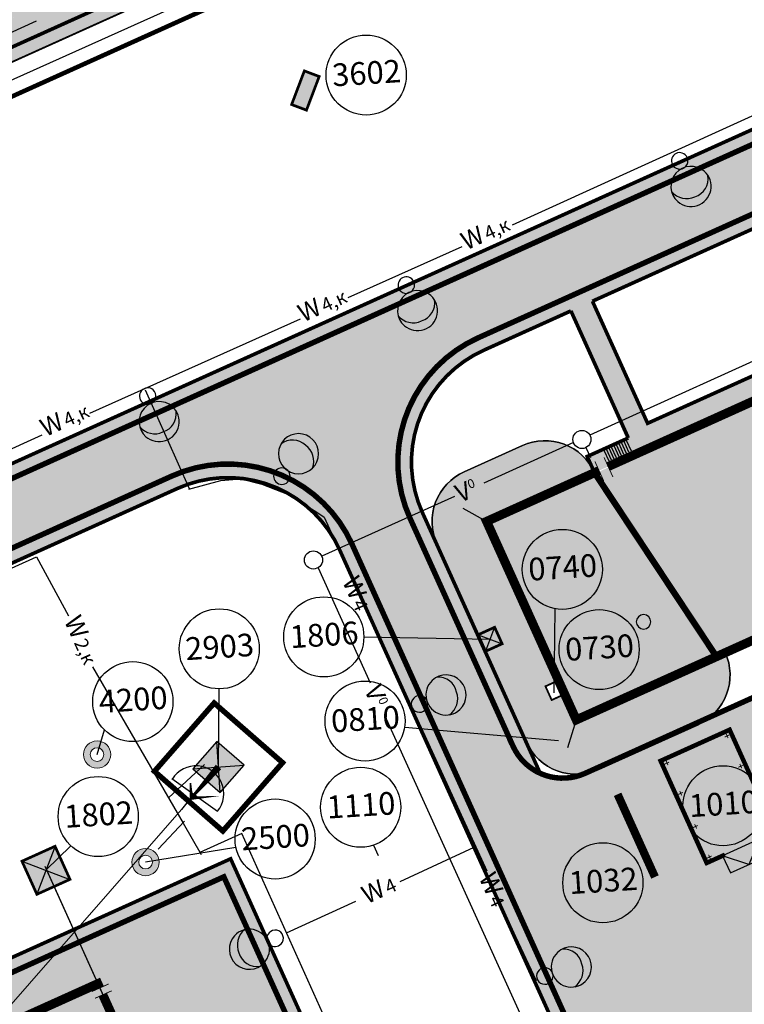
# Model space of a CAD drawing. Units: metres. Extents: x -514 to 604789, y 78 to 9753014.
# Drawn here: x 568238 to 568318, y 9747055 to 9747164 of the extents above; entities that cross this region are included whole.
import ezdxf

# ---------------------------------------------------------------- set-up
doc = ezdxf.new("R2010")
doc.units = ezdxf.units.M
doc.header["$MEASUREMENT"] = 0
for name, pattern in [('ACAD_ISO04W100_1', [30.0001, 20, -5, 0.0001, -5]), ('DASHDOT', [1.0001, 0.5, -0.25, 0.0001, -0.25]), ('DASHED', [0.75, 0.5, -0.25]), ('DGN Style 3', [31.753091, 22.680779, -9.072312])]:
    doc.linetypes.add(name, pattern=pattern)
doc.layers.get('0').update_dxf_attribs({"color": 8})
for name, color, linetype in [('_патрульная дорога', 7, 'Continuous'), ('_проезд', 250, 'Continuous'), ('_сооруж', 250, 'Continuous'), ('_сооруж_штрих', 252, 'Continuous'), ('_тротуар_штрих', 9, 'Continuous'), ('Cerca de arame farpado (Слой2_proezd) LC', 5, 'Continuous'), ('NUMEROS DE PREDIOS PORTUGUES LC', 7, 'Continuous'), ('NUMEROS DE PRÉDIOS PORTUGUES TC', 7, 'Continuous'), ('Rede de Agua e esgoto', 7, 'Continuous'), ('Rede de cabos de comunicação (сс) LC', 210, 'Continuous'), ('Redes eletricas (Сети электро) LC', 1, 'Continuous'), ('STLB_BFN', 7, 'Continuous'), ('дороги', 254, 'Continuous'), ('Помещения_Г', 20, 'Continuous'), ('проезд', 7, 'Continuous')]:
    doc.layers.add(name, color=color, linetype=linetype)
doc.layers.add('размеры', color=7, linetype='Continuous', lineweight=9)
doc.styles.get("Standard").update_dxf_attribs({"font": 'ARIAL.TTF'})
doc.styles.add('Style-CHAR_FAST_FONT_6', font='CHAR_FAST_FONT.shx')
doc.styles.add('Style-spec_3', font='spec.shx')
doc.styles.add('TXT', font='ARIAL.TTF', dxfattribs={"height": 0.2})
doc.linetypes.add('4751a', pattern='A,2.5,["=",Style-spec_3,S=0.8,R=0,X=0,Y=0],2.5', length=5)
doc.linetypes.add('OTKOS', pattern='A,0.25,["=",Style-CHAR_FAST_FONT_6,S=0.5,R=180,X=0,Y=0],0.5,["=",Style-CHAR_FAST_FONT_6,S=1,R=180,X=0,Y=0],0.25', length=1)

# ---------------------------------------------------------------- blocks, each defined once
blk = doc.blocks.new('блок_ГП_1_СК')
at = {"layer": '_сооруж', "color": 250, "linetype": 'DASHED', "ltscale": 5, "true_color": 0x171612, "const_width": 1000}
for points in [[(3932, 23225), (4500, 23225), (4500, 2747), (-2480, 2747), (-2480, -2689), (4500, -2689), (4500, -23525), (3982, -23525)], [(3157, -23525), (-5043, -23525)]]:
    blk.add_lwpolyline(points, dxfattribs=at)
at = {"layer": '_сооруж', "color": 250, "ltscale": 5, "true_color": 0x171612, "const_width": 100, "flags": 128}
for points in [[(3157, -22587), (3157, -24611)], [(3982, -22587), (3982, -24611)]]:
    blk.add_lwpolyline(points, dxfattribs=at)
blk = doc.blocks.new('COLUMN_230', base_point=(84602, 46614))
at = {"layer": '_сооруж', "linetype": 'Continuous'}
blk.add_hatch(color=256, dxfattribs=at).paths.add_polyline_path([(84602, 46714, 0.414214), (84502, 46614, 0.414214), (84602, 46514, 0.414214), (84702, 46614, 0.414214)], flags=0)
blk.add_circle((84602, 46614), 100, dxfattribs=at)
blk = doc.blocks.new('block_ГП_7_СК')
at = {"ltscale": 5, "true_color": 0xa7ce7e}
blk.add_hatch(color=63, dxfattribs=at).paths.add_polyline_path([(566586.02, 9751977.6, 0.414214), (566592.02, 9751971.6), (566604.02, 9751971.6, 0.414214), (566610.02, 9751977.6), (566592.02, 9751977.6), (566592.02, 9751980.71), (566590.45, 9751980.71), (566590.45, 9751982.37), (566592.02, 9751982.37), (566592.02, 9752001.6), (566605.06, 9752001.6, 0.414214), (566599.06, 9752007.6), (566592.02, 9752007.6, 0.414214), (566586.02, 9752001.6)])
at = {"color": 7}
blk.add_lwpolyline([(566592.02, 9752001.6), (566605.06, 9752001.6, 0.414214), (566599.06, 9752007.6), (566592.02, 9752007.6, 0.414214), (566586.02, 9752001.6), (566586.02, 9751977.6, 0.414214), (566592.02, 9751971.6), (566604.02, 9751971.6, 0.414214), (566610.02, 9751977.6), (566592.02, 9751977.6), (566592.02, 9751980.71), (566590.45, 9751980.71), (566590.45, 9751982.37), (566592.02, 9751982.37), (566592.02, 9752001.6)], format="xyb", close=True, dxfattribs=at)
at = {"color": 250, "linetype": 'OTKOS', "ltscale": 3, "true_color": 0x171612}
blk.add_lwpolyline([(566605.34, 9752001.6), (566592.02, 9752001.6), (566592.02, 9751977.6), (566608.61, 9751977.6)], dxfattribs=at)
at = {"layer": '_сооруж', "color": 250, "linetype": 'Continuous', "true_color": 0x171612}
for p, q in [((566607.04, 9752002.09), (566607.04, 9752003.4)), ((566607.34, 9752002.09), (566607.34, 9752003.4)), ((566607.64, 9752002.09), (566607.64, 9752003.4)), ((566607.94, 9752002.09), (566607.94, 9752003.4)), ((566608.24, 9752002.09), (566608.24, 9752003.4)), ((566608.54, 9752002.09), (566608.54, 9752003.4)), ((566608.84, 9752002.09), (566608.84, 9752003.4)), ((566609.14, 9752002.09), (566609.14, 9752003.4)), ((566609.44, 9752002.09), (566609.44, 9752003.4)), ((566609.74, 9752002.09), (566609.74, 9752003.4)), ((566652.52, 9751998.13), (566653.81, 9751998.13)), ((566652.52, 9751997.83), (566653.81, 9751997.83)), ((566652.52, 9751997.53), (566653.81, 9751997.53)), ((566652.52, 9751997.23), (566653.81, 9751997.23)), ((566652.52, 9751996.93), (566653.81, 9751996.93)), ((566652.52, 9751996.63), (566653.81, 9751996.63)), ((566652.52, 9751996.33), (566653.81, 9751996.33)), ((566652.52, 9751996.03), (566653.81, 9751996.03)), ((566652.52, 9751995.73), (566653.81, 9751995.73)), ((566652.52, 9751995.43), (566653.81, 9751995.43)), ((566652.52, 9751995.13), (566653.81, 9751995.13)), ((566652.52, 9751994.83), (566653.81, 9751994.83)), ((566652.52, 9751994.53), (566653.81, 9751994.53)), ((566648.42, 9751977.1), (566648.42, 9751975.9)), ((566648.72, 9751977.1), (566648.72, 9751975.9)), ((566649.02, 9751977.1), (566649.02, 9751975.9)), ((566649.32, 9751977.1), (566649.32, 9751975.9)), ((566649.62, 9751977.1), (566649.62, 9751975.9)), ((566649.92, 9751977.1), (566649.92, 9751975.9)), ((566650.22, 9751977.1), (566650.22, 9751975.9)), ((566650.52, 9751977.1), (566650.52, 9751975.9)), ((566650.82, 9751977.1), (566650.82, 9751975.9)), ((566651.12, 9751977.1), (566651.12, 9751975.9)), ((566651.42, 9751977.1), (566651.42, 9751975.9)), ((566651.72, 9751977.1), (566651.72, 9751975.9)), ((566652.02, 9751977.1), (566652.02, 9751975.9))]:
    blk.add_line(p, q, dxfattribs=at)
at = {"layer": '_сооруж', "ltscale": 5}
blk.add_lwpolyline([(566610.02, 9751977.6), (566610.02, 9751977.6, -0.414214), (566604.02, 9751971.6), (566592.02, 9751971.6, -0.414214), (566586.02, 9751977.6), (566586.02, 9752001.6, -0.414214), (566592.02, 9752007.6), (566599.06, 9752007.6, -0.414214), (566605.06, 9752001.6), (566605.06, 9752003.56)], format="xyb", dxfattribs=at)
at = {"layer": '_сооруж', "color": 250, "ltscale": 5, "true_color": 0x171612}
for points in [[(566592.02, 9752001.6), (566590.27, 9752003.96)], [(566606.71, 9752001.6), (566606.71, 9752001.7)], [(566592.02, 9751977.6), (566589.86, 9751975.2)]]:
    blk.add_lwpolyline(points, dxfattribs=at)
at = {"layer": '_сооруж', "color": 250, "true_color": 0x171612}
for points, const_width in [([(566610.02, 9752003.56), (566605.06, 9752003.56), (566605.06, 9752001.8)], 0.4), ([(566605.06, 9752001.6), (566608.96, 9751977.6)], 0.7), ([(566652.02, 9751993.73), (566652.02, 9752001.6), (566606.71, 9752001.6)], 1), ([(566653.96, 9751998.25), (566653.96, 9751992.11), (566652.02, 9751992.11)], 0.4), ([(566647.36, 9751977.6), (566652.02, 9751977.6), (566652.02, 9751992.47)], 1), ([(566592.02, 9751980.71), (566590.45, 9751980.71), (566590.45, 9751982.37), (566592.02, 9751982.37)], 0.2), ([(566610.02, 9751977.6), (566646.42, 9751977.6)], 1), ([(566652.02, 9751975.74), (566646.07, 9751975.74), (566646.07, 9751977.6)], 0.4)]:
    blk.add_lwpolyline(points, dxfattribs=dict(at, const_width=const_width))
at = {"layer": '_сооруж', "color": 250, "linetype": 'DASHED', "ltscale": 5, "true_color": 0x171612, "const_width": 1}
blk.add_lwpolyline([(566605.61, 9752001.6), (566592.02, 9752001.6), (566592.02, 9751977.6), (566610.02, 9751977.6)], dxfattribs=at)
at = {"layer": '_сооруж', "color": 250, "ltscale": 5, "true_color": 0x171612, "const_width": 0.1}
for points in [[(566605.61, 9752000.34), (566605.61, 9752002.72)], [(566606.71, 9752000.34), (566606.71, 9752002.72)], [(566650.76, 9751993.73), (566653.14, 9751993.73)], [(566650.76, 9751992.47), (566653.14, 9751992.47)], [(566646.42, 9751976.34), (566646.42, 9751978.72)], [(566647.36, 9751976.34), (566647.36, 9751978.72)]]:
    blk.add_lwpolyline(points, dxfattribs=at)
at = {"layer": '_сооруж', "color": 250, "true_color": 0x171612, "extrusion": (0, 0, -1), "xscale": 0.007999999448657036, "yscale": 0.008000001311302185, "zscale": -0.008}
blk.add_blockref('COLUMN_230', (-566603.22, 9751984.4), dxfattribs=at)
blk = doc.blocks.new('955D')
blk.add_lwpolyline([(-0.25, 0, 0.3, 0.1, 0), (-2, 0, 0.02, 0.07, 0), (-1.545, 0.45, 0.07, 0.15, 0), (-2, 0, 0.15, 0.07, 0), (-1.545, -0.45, 0.07, 0.15, 0), (-2, 0, 0.02, 0.07, 0), (-2, 0, 0.15, 0.15, 0), (-2, 0, 0.15, 0.15, 0), (-2, 0, 0.15, 0.15, 0), (-2, 0, 0.15, 0.15, 0)], format="xyseb")
blk = doc.blocks.new('блок_ГП_10_СК')
at = {"layer": '_сооруж', "color": 250, "linetype": 'Continuous', "true_color": 0x171612}
for p, q in [((-170, 6250), (-2250, 6250)), ((-2250, 1750), (-2250, 6250)), ((-170, 1750), (-2250, 1750))]:
    blk.add_line(p, q, dxfattribs=at)
at = {"layer": '_сооруж', "color": 250, "true_color": 0x171612}
for points, const_width in [([(-170, 5984), (-170, 8170), (12170, 8170), (12170, -170), (-170, -170), (-170, 2032)], 500), ([(47, 7644), (572, 7644)], 100), ([(303, 7342), (303, 7894)], 100), ([(3744, 7640), (4269, 7640)], 100), ([(4000, 7338), (4000, 7890)], 100), ([(7744, 7640), (8269, 7640)], 100), ([(8000, 7338), (8000, 7890)], 100), ([(11404, 7640), (11929, 7640)], 100), ([(11660, 7338), (11660, 7890)], 100), ([(47, 385), (572, 385)], 100), ([(303, 83), (303, 635)], 100), ([(3744, 380), (4269, 380)], 100), ([(4000, 79), (4000, 630)], 100), ([(7744, 380), (8269, 380)], 100), ([(8000, 79), (8000, 630)], 100), ([(11404, 380), (11929, 380)], 100), ([(11660, 79), (11660, 630)], 100)]:
    blk.add_lwpolyline(points, dxfattribs=dict(at, const_width=const_width))
at = {"layer": '_сооруж', "color": 250, "ltscale": 5, "true_color": 0x171612, "flags": 128}
for points in [[(-170, 6250), (-2250, 4000), (-170, 1750)], [(-170, 6250), (-170, 1750)]]:
    blk.add_lwpolyline(points, dxfattribs=at)
blk = doc.blocks.new('block_канал')
at = {"layer": '_сооруж', "ltscale": 50}
blk.add_lwpolyline([(0, -8500), (0, 68971)], dxfattribs=at)
blk = doc.blocks.new('Cerca de arame farpado n.(Слой2_proezd) LC')
at = {"layer": 'Cerca de arame farpado (Слой2_proezd) LC', "color": 5, "linetype": '4751a', "lineweight": 30, "ltscale": 3}
blk.add_line((170.83, 483.42), (62.66, 434.62), dxfattribs=at)

msp = doc.modelspace()

# ---------------------------------------------------------------- hatches: boundary and pattern name
at = {"layer": '_патрульная дорога', "ltscale": 5}
h = msp.add_hatch(color=43, dxfattribs=at)
h.paths.add_polyline_path([(568009.65, 9747048.481, -0.4142742), (568015.657, 9747064.355), (568180.535, 9747138.686), (568179.918, 9747140.054), (568015.04, 9747065.722, 0.4142775), (568008.283, 9747047.864), (568138.841, 9746758.435, 0.4138569), (568156.683, 9746751.674), (568315.594, 9746823.122), (568314.979, 9746824.49), (568156.068, 9746753.042, -0.4138535), (568140.208, 9746759.052)])
h.paths.add_polyline_path([(568182.384, 9747134.584), (568181.768, 9747135.951), (568016.89, 9747061.62, 0.4142775), (568012.385, 9747049.715), (568142.943, 9746760.286, 0.4138569), (568154.837, 9746755.778), (568313.749, 9746827.226), (568313.134, 9746828.594), (568154.222, 9746757.146, -0.4138535), (568144.31, 9746760.902), (568013.752, 9747050.331, -0.4142742), (568017.506, 9747060.253)], flags=17)
h.paths.add_polyline_path([(568295.995, 9747185.836), (568356.768, 9747213.324, -0.4146037), (568366.697, 9747209.572), (568415.399, 9747101.51, -0.1680528), (568416.196, 9747092.721), (568364.55, 9746858.244, -0.229836), (568356.169, 9746848.179), (568331.313, 9746836.942), (568331.931, 9746835.575), (568356.787, 9746846.812, 0.229836), (568366.007, 9746857.884), (568417.653, 9747092.361, 0.1680528), (568416.767, 9747102.127), (568368.064, 9747210.188, 0.4146037), (568356.15, 9747214.691), (568295.377, 9747187.203), (568188.099, 9747138.807), (568188.715, 9747137.44)], flags=17)
h.paths.add_polyline_path([(568186.248, 9747142.909), (568186.865, 9747141.542), (568294.141, 9747189.937), (568354.914, 9747217.424, -0.4146037), (568370.799, 9747211.421), (568419.289, 9747103.832, -0.1680528), (568420.44, 9747091.136), (568368.919, 9746857.164, -0.229836), (568358.023, 9746844.079), (568335.213, 9746833.685), (568335.81, 9746832.391), (568358.64, 9746842.712, 0.229836), (568370.375, 9746856.803), (568421.896, 9747090.776, 0.1680528), (568420.656, 9747104.449), (568372.167, 9747212.038, 0.4146037), (568354.296, 9747218.791), (568293.522, 9747191.303)])
msp.add_hatch(color=41, dxfattribs=at).paths.add_polyline_path([(568295.168, 9747187.109), (568355.941, 9747214.596, -0.4146037), (568367.855, 9747210.094), (568416.558, 9747102.032, -0.1680528), (568417.443, 9747092.266), (568365.797, 9746857.79, -0.229836), (568356.577, 9746846.718), (568331.721, 9746835.481), (568332.957, 9746832.747), (568357.813, 9746843.984, 0.229836), (568368.71, 9746857.069), (568420.231, 9747091.042, 0.1680528), (568419.08, 9747103.738), (568370.59, 9747211.327, 0.4146037), (568354.705, 9747217.33), (568293.931, 9747189.842), (568186.656, 9747141.447), (568187.889, 9747138.713)])
at = {"layer": '_сооруж', "ltscale": 5, "true_color": 0xa7ce7e}
h = msp.add_hatch(color=63, dxfattribs=at)
h.paths.add_polyline_path([(568244.872, 9747082.297, 1), (568247.606, 9747083.531, 1)])
h.paths.add_polyline_path([(568246.923, 9747083.223, -1), (568245.556, 9747082.605, -1)], flags=16)
h = msp.add_hatch(color=63, dxfattribs=at)
h.paths.add_polyline_path([(568250.218, 9747070.447, 1), (568252.952, 9747071.681, 1)])
h.paths.add_polyline_path([(568252.268, 9747071.373, -1), (568250.901, 9747070.755, -1)], flags=16)
at = {"layer": '_сооруж_штрих', "ltscale": 5}
for points in [[(568267.667, 9747154.546), (568269.069, 9747158.254), (568270.702, 9747157.637), (568269.3, 9747153.928)], [(568300.229, 9747115.759), (568304.762, 9747117.806), (568305.566, 9747116.025), (568301.033, 9747113.979)]]:
    msp.add_hatch(color=256, dxfattribs=at).paths.add_polyline_path(points)
at = {"layer": '_сооруж_штрих', "linetype": 'Continuous', "ltscale": 2, "true_color": 0x948c73}
msp.add_hatch(color=252, dxfattribs=at).paths.add_polyline_path([(568353.764, 9747111.526), (568343.956, 9747133.249), (568289.209, 9747108.53), (568299.017, 9747086.807)])
at = {"layer": '_сооруж_штрих', "linetype": 'Continuous', "true_color": 0x948c73}
for points in [[(568290.849, 9747095.117), (568290.026, 9747096.94), (568288.203, 9747096.117), (568289.026, 9747094.294)], [(568243.258, 9747069.159), (568241.612, 9747072.805), (568237.967, 9747071.159), (568239.613, 9747067.513)]]:
    msp.add_hatch(color=252, dxfattribs=at).paths.add_polyline_path(points)
at = {"layer": '_сооруж_штрих', "ltscale": 5, "true_color": 0x948c73}
for points in [[(568320.978, 9747074.4), (568315.9, 9747085.647), (568308.299, 9747082.215), (568313.377, 9747070.968)], [(568259.805, 9747078.719), (568262.436, 9747081.732), (568259.423, 9747084.363), (568256.792, 9747081.35)], [(568220.087, 9746998.018), (568208.645, 9747023.36), (568207.244, 9747022.793), (568202.975, 9747032.249), (568205.9, 9747033.57), (568203.71, 9747038.422), (568218.197, 9747045.049), (568216.291, 9747062.865), (568219.389, 9747064.264), (568231.393, 9747050.921), (568246.247, 9747057.817), (568249.954, 9747049.606), (568255.824, 9747052.256), (568257.637, 9747048.239), (568251.768, 9747045.589), (568261.863, 9747023.23), (568268.038, 9747026.018), (568268.783, 9747024.369), (568262.608, 9747021.581), (568268.93, 9747007.579), (568226.322, 9746988.34), (568221.636, 9746998.718)]]:
    msp.add_hatch(color=252, dxfattribs=at).paths.add_polyline_path(points)
at = {"layer": '_тротуар_штрих', "ltscale": 5, "true_color": 0xa8beac}
for points in [[(568328.219, 9747040.177), (568371.714, 9747059.815, 0.4142136), (568382.212, 9747087.597), (568356.999, 9747143.439, 0.4142136), (568325.91, 9747155.186), (568274.267, 9747131.869), (568218.639, 9747106.752, -0.4142136), (568200.779, 9747113.5), (568191.173, 9747134.777), (568189.806, 9747134.16), (568199.412, 9747112.883, 0.4142136), (568219.256, 9747105.385), (568274.884, 9747130.501), (568326.527, 9747153.819, -0.4142136), (568355.632, 9747142.822), (568368.78, 9747113.701), (568380.845, 9747086.979, -0.4142136), (568371.097, 9747061.183), (568337.148, 9747045.854), (568327.601, 9747041.544, 0.4142136), (568320.103, 9747021.7), (568344.856, 9746967.069), (568346.151, 9746967.654), (568321.47, 9747022.317, -0.4142136)], [(568300.176, 9747134.241), (568329.408, 9747147.439), (568331.98, 9747148.33), (568334.875, 9747148.752), (568338.092, 9747148.557), (568339.875, 9747148.14), (568341.187, 9747147.681), (568345.975, 9747137.075), (568343.605, 9747136.005), (568338.682, 9747146.907), (568336.52, 9747147.236), (568334.317, 9747147.209), (568332.157, 9747146.827), (568330.025, 9747146.072), (568300.794, 9747132.874)], [(568297.806, 9747133.171), (568300.176, 9747134.241), (568306.869, 9747119.418), (568345.975, 9747137.075), (568358.504, 9747109.328), (568357.587, 9747108), (568356.238, 9747106.639), (568354.478, 9747105.467), (568350.652, 9747103.721), (568349.045, 9747107.279), (568354.199, 9747109.606), (568353.432, 9747111.305), (568343.829, 9747133.302), (568305.292, 9747115.902)], [(568297.806, 9747133.171), (568288.191, 9747128.829, 0.4142136), (568280.692, 9747108.985), (568292.045, 9747083.842, 0.1826758), (568295.045, 9747080.843), (568282.059, 9747109.603, -0.4142136), (568288.808, 9747127.462), (568298.423, 9747131.804)]]:
    msp.add_hatch(color=253, dxfattribs=at).paths.add_polyline_path(points)
h = msp.add_hatch(color=253, dxfattribs=at)
edge = h.paths.add_edge_path()
edge.add_arc((568289.273, 9746966.109), 15, 204.29984, 237.03538)
edge.add_arc((568290.635, 9746963.092), 13.5, 204.29984, 225.12986, ccw=False)
edge.add_line((568278.331, 9746957.536), (568274.867, 9746965.209))
edge.add_arc((568287.171, 9746970.764), 13.5, 114.29984, 204.29984, ccw=False)
edge.add_line((568281.615, 9746983.068), (568287.107, 9746985.548))
edge.add_arc((568282.375, 9746996.029), 11.5, 294.29984, 384.29984)
edge.add_line((568292.856, 9747000.762), (568260.951, 9747071.424))
edge.add_line((568260.951, 9747071.424), (568226.583, 9747055.906))
edge.add_line((568226.583, 9747055.906), (568227.887, 9747054.849))
edge.add_line((568227.887, 9747054.849), (568260.201, 9747069.439))
edge.add_line((568260.201, 9747069.439), (568291.489, 9747000.144))
edge.add_arc((568282.375, 9746996.029), 10, -65.70016, 24.29984, ccw=False)
edge.add_line((568286.49, 9746986.915), (568280.998, 9746984.436))
edge.add_arc((568287.171, 9746970.764), 15, 114.29984, 204.29984)
edge.add_line((568273.5, 9746964.592), (568275.601, 9746959.937))
edge = h.paths.add_edge_path()
edge.add_arc((568315.681, 9746978.033), 15, 351.5643, 384.29984)
edge.add_line((568329.352, 9746984.206), (568274.312, 9747106.105))
edge.add_arc((568260.641, 9747099.932), 15, 24.29984, 114.29984)
edge.add_line((568254.469, 9747113.603), (568185.07, 9747082.269))
edge.add_arc((568188.774, 9747074.066), 9, 114.29984, 204.29984)
edge.add_line((568180.571, 9747070.363), (568189.464, 9747050.667))
edge.add_arc((568200.401, 9747055.605), 12, 204.29984, 294.29984)
edge.add_line((568205.339, 9747044.668), (568217.733, 9747050.264))
edge.add_line((568217.733, 9747050.264), (568217.554, 9747051.829))
edge.add_line((568217.554, 9747051.829), (568204.722, 9747046.035))
edge.add_arc((568200.401, 9747055.605), 10.5, 204.29984, 294.29984, ccw=False)
edge.add_line((568190.831, 9747051.284), (568181.938, 9747070.98))
edge.add_arc((568188.774, 9747074.066), 7.5, 114.29984, 204.29984, ccw=False)
edge.add_line((568185.687, 9747080.902), (568255.086, 9747112.236))
edge.add_arc((568260.641, 9747099.932), 13.5, 24.29984, 114.29984, ccw=False)
edge.add_line((568272.945, 9747105.488), (568329.347, 9746980.571))
edge.add_arc((568317.043, 9746975.015), 13.5, 3.46982, 24.29984, ccw=False)
at = {"layer": 'NUMEROS DE PRÉDIOS PORTUGUES TC', "lineweight": -3, "true_color": 0xe9eae8}
h = msp.add_hatch(color=254, dxfattribs=at)
edge = h.paths.add_edge_path()
edge.add_arc((568297.475, 9747103.321), 4.412, 0, 360)
h = msp.add_hatch(color=254, dxfattribs=at)
edge = h.paths.add_edge_path()
edge.add_arc((568301.532, 9747094.483), 4.412, 0, 360)
h = msp.add_hatch(color=254, dxfattribs=at)
edge = h.paths.add_edge_path()
edge.add_arc((568315.173, 9747077.269), 4.412, 0, 360)
h = msp.add_hatch(color=254, dxfattribs=at)
edge = h.paths.add_edge_path()
edge.add_arc((568301.947, 9747068.784), 4.412, 0, 360)
at = {"layer": 'дороги', "ltscale": 5}
h = msp.add_hatch(color=256, dxfattribs=at)
edge = h.paths.add_edge_path()
edge.add_line((568185.07, 9747082.269), (568182.179, 9747088.671))
edge.add_line((568182.179, 9747088.671), (568185.524, 9747090.181))
edge.add_arc((568179.351, 9747103.852), 15, 294.29984, 384.29984)
edge.add_line((568193.022, 9747110.025), (568199.412, 9747112.883))
edge.add_arc((568213.083, 9747119.056), 15, 204.29984, 294.29984)
edge.add_line((568219.256, 9747105.385), (568326.527, 9747153.819))
edge.add_arc((568335.581, 9747133.768), 22, 24.29984, 114.29984, ccw=False)
edge.add_line((568355.632, 9747142.822), (568349.252, 9747139.941))
edge.add_arc((568335.581, 9747133.768), 15, 24.29984, 114.29984)
edge.add_line((568329.408, 9747147.439), (568288.191, 9747128.829))
edge.add_arc((568294.363, 9747115.158), 15, 114.29984, 204.29984)
edge.add_line((568280.692, 9747108.985), (568274.312, 9747106.105))
edge.add_arc((568260.641, 9747099.932), 15, 384.29984, 474.29984)
edge.add_line((568254.469, 9747113.603), (568185.07, 9747082.269))
h = msp.add_hatch(color=256, dxfattribs=at)
edge = h.paths.add_edge_path()
edge.add_line((568329.365, 9746984.177), (568335.744, 9746987.058))
edge.add_line((568335.744, 9746987.058), (568320.103, 9747021.7))
edge.add_arc((568333.774, 9747027.873), 15, 114.29984, 204.29984, ccw=False)
edge.add_line((568327.601, 9747041.544), (568341.284, 9747047.722))
edge.add_line((568341.284, 9747047.722), (568333.496, 9747064.971))
edge.add_arc((568344.433, 9747069.909), 12, 114.29984, 204.29984, ccw=False)
edge.add_line((568339.495, 9747080.846), (568359.738, 9747089.986))
edge.add_arc((568352.33, 9747106.392), 18, 294.29984, 384.29984)
edge.add_line((568368.736, 9747113.799), (568355.587, 9747142.919))
edge.add_line((568355.587, 9747142.919), (568349.208, 9747140.039))
edge.add_line((568349.208, 9747140.039), (568358.914, 9747118.541))
edge.add_arc((568350.461, 9747114.195), 9.505, -65.68769, 27.20893, ccw=False)
edge.add_line((568354.374, 9747105.534), (568299.938, 9747080.941))
edge.add_arc((568297.508, 9747086.936), 6.47, 189.41132, 292.06397, ccw=False)
edge.add_line((568291.125, 9747085.878), (568280.648, 9747109.083))
edge.add_line((568280.648, 9747109.083), (568274.268, 9747106.203))
edge.add_line((568274.268, 9747106.203), (568329.365, 9746984.177))
h = msp.add_hatch(color=256, dxfattribs=at)
edge = h.paths.add_edge_path()
edge.add_line((568127.51, 9746982.9), (568086.66, 9746964.455))
edge.add_line((568086.66, 9746964.455), (568065.341, 9747011.67))
edge.add_arc((568085.483, 9747020.764), 22.099, 114.557, 204.29984, ccw=False)
edge.add_line((568076.298, 9747040.864), (568182.179, 9747088.671))
edge.add_line((568182.179, 9747088.671), (568185.07, 9747082.269))
edge.add_arc((568188.774, 9747074.066), 9, 114.29984, 204.29984)
edge.add_line((568180.571, 9747070.363), (568189.464, 9747050.667))
edge.add_arc((568200.401, 9747055.605), 12, 204.29984, 294.29984)
edge.add_line((568205.339, 9747044.668), (568217.733, 9747050.264))
edge.add_line((568217.733, 9747050.264), (568218.243, 9747044.984))
edge.add_line((568218.243, 9747044.984), (568203.71, 9747038.422))
edge.add_line((568203.71, 9747038.422), (568205.9, 9747033.57))
edge.add_line((568205.9, 9747033.57), (568202.975, 9747032.249))
edge.add_line((568202.975, 9747032.249), (568207.244, 9747022.793))
edge.add_line((568207.244, 9747022.793), (568208.62, 9747023.415))
edge.add_line((568208.62, 9747023.415), (568220.087, 9746998.018))
edge.add_line((568220.087, 9746998.018), (568221.597, 9746998.751))
edge.add_line((568221.597, 9746998.751), (568226.322, 9746988.34))
edge.add_line((568226.322, 9746988.34), (568215.59, 9746983.495))
edge.add_line((568215.59, 9746983.495), (568204.126, 9747008.886))
edge.add_arc((568196.92, 9747005.632), 7.906, 24.29984, 121.70348)
edge.add_arc((441712.906, 10027092.786), 307314.498, 294.28982866, 294.30317713, ccw=False)
edge = h.paths.add_edge_path(flags=16)
edge.add_line((568098.601, 9746989.936), (568094.628, 9746988.142))
edge.add_arc((568090.513, 9746997.256), 10, 204.29984, 294.29984, ccw=False)
edge.add_line((568081.399, 9746993.141), (568071.69, 9747014.645))
edge.add_arc((568085.361, 9747020.818), 15, 114.29984, 204.29984, ccw=False)
edge.add_line((568079.188, 9747034.489), (568120.988, 9747053.362))
edge.add_arc((568127.161, 9747039.691), 15, 24.29984, 114.29984, ccw=False)
edge.add_line((568140.832, 9747045.864), (568151.304, 9747022.67))
edge.add_arc((568142.19, 9747018.555), 10, -65.70016, 24.29984, ccw=False)
edge.add_line((568146.305, 9747009.441), (568125.633, 9747000.107))
edge.add_line((568125.633, 9747000.107), (568122.504, 9747007.037))
edge.add_line((568122.504, 9747007.037), (568096.238, 9746995.178))
edge.add_line((568096.238, 9746995.178), (568098.601, 9746989.936))
h = msp.add_hatch(color=256, dxfattribs=at)
edge = h.paths.add_edge_path()
edge.add_line((568231.269, 9747050.865), (568227.887, 9747054.849))
edge.add_line((568227.887, 9747054.849), (568260.201, 9747069.439))
edge.add_line((568260.201, 9747069.439), (568291.489, 9747000.144))
edge.add_arc((568282.375, 9746996.029), 10, -65.70016, 24.29984, ccw=False)
edge.add_line((568286.49, 9746986.915), (568280.998, 9746984.436))
edge.add_arc((568287.171, 9746970.764), 15, 114.29984, 204.29984)
edge.add_line((568273.5, 9746964.592), (568292.19, 9746923.197))
edge.add_line((568292.19, 9746923.197), (568285.81, 9746920.317))
edge.add_line((568285.81, 9746920.317), (568250.224, 9746999.132))
edge.add_line((568250.224, 9746999.132), (568268.93, 9747007.579))
edge.add_line((568268.93, 9747007.579), (568246.243, 9747057.825))
edge.add_line((568246.243, 9747057.825), (568231.269, 9747050.865))

# ---------------------------------------------------------------- linework, layer by layer
at = {"color": 253, "linetype": 'Continuous', "elevation": -37, "flags": 128}
msp.add_lwpolyline([(568413.455, 9747096.908, 0.5, 0.5, 0), (568361.715, 9747211.692, 0.5, 0.5, 0), (568256.167, 9747164.139, 0.5, 0.5, 0), (568148.924, 9747115.759, 0.5, 0.5, 0), (568015.122, 9747055.407, 0.5, 0.5, 0), (568149.167, 9746758.71, 0.5, 0.5, 0), (568359.756, 9746853.854, 0.5, 0.5, 0), (568359.756, 9746853.854, 0.5, 0.5, 0), (568413.455, 9747096.908, 0, 0, 0)], format="xyseb", dxfattribs=at)
at = {"layer": '_патрульная дорога', "lineweight": 9, "ltscale": 5}
for centre in [(568246.239, 9747082.914), (568251.585, 9747071.064)]:
    msp.add_circle(centre, 1.5, dxfattribs=at)
at = {"layer": '_патрульная дорога', "linetype": 'Continuous', "lineweight": 20, "ltscale": 5}
for centre in [(568246.239, 9747082.914), (568251.585, 9747071.064)]:
    msp.add_circle(centre, 0.75, dxfattribs=at)
at = {"layer": '_проезд', "ltscale": 5, "flags": 128}
msp.add_lwpolyline([(568366.873, 9747133.719, 0.6, 0.6, 0), (568360.949, 9747131.044, 0.6, 0.6, 0), (568355.632, 9747142.822, 0.6, 0.6, 0.4142136), (568326.527, 9747153.819, 0.6, 0.6, 0), (568274.884, 9747130.501, 0.6, 0.6, 0), (568219.256, 9747105.385, 0.6, 0.6, -0.4142136), (568199.412, 9747112.883, 0.6, 0.6, 0), (568151.268, 9747219.512, 0, 0, 0)], format="xyseb", dxfattribs=at)
for points, const_width in [([(568362.316, 9747131.662), (568356.999, 9747143.439, 0.4142136), (568325.91, 9747155.186), (568274.267, 9747131.869), (568218.639, 9747106.752, -0.4142136), (568200.779, 9747113.5), (568191.173, 9747134.777)], 0.4), ([(568300.794, 9747132.874), (568330.025, 9747146.072, -0.1654734), (568338.682, 9747146.907, -0.237201)], 0.4), ([(568295.045, 9747080.843), (568282.059, 9747109.603, -0.4142136), (568288.808, 9747127.462), (568298.423, 9747131.804)], 0.4), ([(568217.733, 9747050.264), (568205.339, 9747044.668, -0.4142136), (568189.464, 9747050.667), (568180.571, 9747070.363, -0.4142136), (568185.07, 9747082.269), (568254.469, 9747113.603, -0.4142136), (568274.312, 9747106.105), (568321.348, 9747001.931)], 0.6), ([(568217.554, 9747051.829), (568204.722, 9747046.035, -0.4142136), (568190.831, 9747051.284), (568181.938, 9747070.98, -0.4142136), (568185.687, 9747080.902), (568255.086, 9747112.236, -0.4142136), (568272.945, 9747105.488), (568320.089, 9747001.076)], 0.4), ([(568276.673, 9746961.208), (568274.867, 9746965.209, -0.4142136), (568281.615, 9746983.068), (568287.107, 9746985.548, 0.4142136), (568292.856, 9747000.762), (568260.951, 9747071.424), (568226.583, 9747055.906)], 0.4), ([(568275.627, 9746959.879), (568273.5, 9746964.592, -0.4142136), (568280.998, 9746984.436), (568286.49, 9746986.915, 0.4142136), (568291.489, 9747000.144), (568260.201, 9747069.439), (568227.887, 9747054.849)], 0.6)]:
    msp.add_lwpolyline(points, format="xyb", dxfattribs=dict(at, const_width=const_width))
at = {"layer": '_проезд', "elevation": -37}
for points in [[(568325.91, 9747155.186), (568218.639, 9747106.752)], [(568219.256, 9747105.385), (568326.527, 9747153.819)], [(568291.125, 9747085.878), (568280.648, 9747109.083)], [(568274.268, 9747106.203), (568329.365, 9746984.177)]]:
    msp.add_lwpolyline(points, dxfattribs=at)
at = {"layer": '_проезд', "ltscale": 5, "const_width": 0.6, "flags": 128}
msp.add_lwpolyline([(568288.191, 9747128.829), (568329.408, 9747147.439, -0.4142136), (568349.252, 9747139.941), (568358.958, 9747118.443, -0.4142136), (568353.959, 9747105.214), (568299.982, 9747080.843, -0.4142136), (568292.045, 9747083.842), (568280.692, 9747108.985, -0.4142136)], format="xyb", close=True, dxfattribs=at)
at = {"layer": '_проезд', "ltscale": 5, "const_width": 0.4, "flags": 128}
for points in [[(568300.794, 9747132.874), (568306.869, 9747119.418), (568345.975, 9747137.075), (568358.504, 9747109.328)], [(568304.746, 9747117.799), (568298.423, 9747131.804)]]:
    msp.add_lwpolyline(points, dxfattribs=at)
at = {"layer": '_проезд', "elevation": -37}
msp.add_lwpolyline([(568299.938, 9747080.941, -0.4804758), (568291.125, 9747085.878)], format="xyb", dxfattribs=at)
at = {"layer": '_сооруж', "elevation": -37}
msp.add_lwpolyline([(568295.801, 9747185.817), (568356.574, 9747213.305, -0.4146037), (568366.503, 9747209.553), (568415.206, 9747101.491, -0.1680528), (568416.003, 9747092.702), (568364.357, 9746858.225, -0.229836), (568355.975, 9746848.16), (568331.119, 9746836.923), (568331.737, 9746835.556), (568356.593, 9746846.793, 0.229836), (568365.813, 9746857.865), (568417.459, 9747092.341, 0.1680528), (568416.573, 9747102.108), (568367.87, 9747210.169, 0.4146037), (568355.956, 9747214.672), (568295.183, 9747187.184), (568187.905, 9747138.788), (568188.522, 9747137.421), (568295.801, 9747185.817)], format="xyb", close=True, dxfattribs=at)
at = {"layer": '_сооруж', "linetype": 'Continuous', "const_width": 0.3}
msp.add_lwpolyline([(568267.667, 9747154.546), (568269.069, 9747158.254), (568270.702, 9747157.637), (568269.3, 9747153.928)], close=True, dxfattribs=at)
at = {"layer": '_сооруж', "color": 250, "linetype": 'Continuous', "true_color": 0x171612, "const_width": 0.3}
for points in [[(568290.849, 9747095.117), (568290.026, 9747096.94), (568288.203, 9747096.117), (568289.026, 9747094.294)], [(568243.258, 9747069.159), (568241.612, 9747072.805), (568237.967, 9747071.159), (568239.613, 9747067.513)]]:
    msp.add_lwpolyline(points, close=True, dxfattribs=at)
at = {"layer": '_сооруж', "color": 250, "ltscale": 5, "true_color": 0x171612, "flags": 128}
for points in [[(568290.026, 9747096.94), (568289.026, 9747094.294)], [(568288.203, 9747096.117), (568290.849, 9747095.117)], [(568259.805, 9747078.719), (568259.423, 9747084.363)], [(568256.792, 9747081.35), (568262.436, 9747081.732)], [(568241.612, 9747072.805), (568239.613, 9747067.513)], [(568237.967, 9747071.159), (568243.258, 9747069.159)]]:
    msp.add_lwpolyline(points, dxfattribs=at)
at = {"layer": '_сооруж', "color": 250, "ltscale": 5, "true_color": 0x171612, "const_width": 0.6}
msp.add_lwpolyline([(568260.092, 9747074.486), (568266.669, 9747082.019), (568259.137, 9747088.596), (568252.56, 9747081.064)], close=True, dxfattribs=at)
at = {"layer": '_сооруж', "color": 250, "ltscale": 5, "true_color": 0x171612}
msp.add_lwpolyline([(568259.805, 9747078.719), (568262.436, 9747081.732), (568259.423, 9747084.363), (568256.792, 9747081.35)], close=True, dxfattribs=at)
at = {"layer": '_сооруж', "linetype": 'OTKOS', "lineweight": 5, "ltscale": 0.75}
for centre in [(568246.239, 9747082.914), (568251.585, 9747071.064)]:
    msp.add_circle(centre, 0.75, dxfattribs=at)
at = {"layer": 'NUMEROS DE PREDIOS PORTUGUES LC', "lineweight": -3}
for p, q in [((568296.653, 9747098.986), (568296.536, 9747089.709)), ((568275.62, 9747095.885), (568289.526, 9747095.617)), ((568259.614, 9747081.541), (568259.697, 9747090.151)), ((568246.239, 9747082.914), (568247.06, 9747085.628)), ((568280.117, 9747085.944), (568297.048, 9747084.479)), ((568243.359, 9747072.859), (568240.612, 9747070.159)), ((568261.539, 9747072.664), (568251.585, 9747071.064)), ((568276.692, 9747072.932), (568277.201, 9747071.803))]:
    msp.add_line(p, q, dxfattribs=at)
for centre in [(568275.873, 9747157.793), (568297.475, 9747103.321), (568271.208, 9747095.885), (568259.697, 9747094.564), (568301.532, 9747094.483), (568250.181, 9747088.747), (568275.754, 9747086.601), (568275.271, 9747077.109), (568315.173, 9747077.269), (568246.368, 9747076.086), (568265.85, 9747073.604), (568301.947, 9747068.784)]:
    msp.add_circle(centre, 4.412, dxfattribs=at)
at = {"layer": 'Rede de Agua e esgoto', "color": 5, "linetype": 'DGN Style 3', "lineweight": -3}
msp.add_lwpolyline([(568144.529, 9746767.753), (568390.081, 9746878.355), (568444.108, 9747028.215), (568361.52, 9747211.638), (568014.911, 9747055.375)], close=True, dxfattribs=at)
at = {"layer": 'Rede de cabos de comunicação (сс) LC', "color": 6, "linetype": 'ACAD_ISO04W100_1', "ltscale": 5, "elevation": -37, "flags": 128}
msp.add_lwpolyline([(568334.577, 9746840.475), (568361.021, 9746852.487), (568385.771, 9746963.729), (568414.993, 9747097.256), (568362.53, 9747213.783), (568193.24, 9747137.619)], dxfattribs=at)
at = {"layer": 'Rede de cabos de comunicação (сс) LC', "color": 6, "ltscale": 5, "elevation": -37, "flags": 128}
for points in [[(568324.346, 9747128.893), (568300.511, 9747118.119)], [(568298.695, 9747117.296), (568288.835, 9747112.83)], [(568300.072, 9747116.737), (568300.596, 9747115.659)], [(568285.603, 9747111.355), (568271.001, 9747104.762)], [(568270.594, 9747103.486), (568276.332, 9747090.799)], [(568278.075, 9747086.834), (568295.152, 9747049.226)]]:
    msp.add_lwpolyline(points, dxfattribs=at)
at = {"layer": 'Rede de cabos de comunicação (сс) LC', "color": 6, "ltscale": 5}
for centre in [(568299.635, 9747117.637, -37), (568270.069, 9747104.357, -37)]:
    msp.add_circle(centre, 1, dxfattribs=at)
at = {"layer": 'Redes eletricas (Сети электро) LC', "ltscale": 5}
for p, q in [((568291.988, 9747141.298, -37), (568320.954, 9747154.483, -37)), ((568273.906, 9747133.268, -37), (568286.43, 9747138.917, -37)), ((568245.44, 9747120.538, -37), (568268.649, 9747130.924, -37)), ((568256.402, 9747112.19, -37), (568251.558, 9747123.053, -37)), ((568219.345, 9747108.585, -37), (568240.187, 9747118.158, -37)), ((568256.338, 9747112.173, -37), (568259.882, 9747113.125, -37)), ((568259.882, 9747113.125, -37), (568262.085, 9747113.304, -37)), ((568262.085, 9747113.304, -37), (568264.378, 9747112.709, -37)), ((568264.378, 9747112.709, -37), (568267.404, 9747111.539, -37)), ((568267.404, 9747111.539, -37), (568270.458, 9747109.616, -37)), ((568270.458, 9747109.616, -37), (568271.243, 9747109.092, -37)), ((568271.243, 9747109.092, -37), (568273.993, 9747103.06, -37)), ((568220.629, 9747096.025, -37), (568239.566, 9747104.716, -37)), ((568239.566, 9747104.716, -37), (568243.091, 9747098.195, -37)), ((568276.087, 9747098.625, -37), (568289.147, 9747070.098, -37)), ((568245.74, 9747092.586, -37), (568255.739, 9747075.365, -37)), ((568254.121, 9747078.15, 37), (568258.088, 9747081.806, 37)), ((568254.484, 9747080.266), (568259.495, 9747076.667)), ((568256.861, 9747078.496), (568255.539, 9747076.876)), ((568255.885, 9747075.568, -37), (568252.965, 9747072.476, -37)), ((568255.739, 9747075.365, -37), (568257.696, 9747071.903, -37)), ((568262.181, 9747074.202, -37), (568257.555, 9747072.115, -37)), ((568272.896, 9747050.409, -37), (568262.181, 9747074.202, -37)), ((568279.633, 9747068.92, -37), (568287.773, 9747072.708, -37)), ((568267.106, 9747063.267, -37), (568274.722, 9747066.746, -37)), ((568290.913, 9747065.82, -37), (568294.611, 9747058.003, -37))]:
    msp.add_line(p, q, dxfattribs=at)
for centre, radius, start, end in [((568310.4, 9747148.338), 0.909, 48.70512, 228.70512), ((568310.4, 9747148.338), 0.909, 228.70512, 48.70512), ((568311.65, 9747145.525), 2.211, 48.70512, 228.70512), ((568311.65, 9747145.525), 2.211, 228.70512, 48.70512), ((568311.472, 9747146.369), 2.072, 286.92262, 9.54996), ((568311.167, 9747146.342), 2.156, 219.90665, 294.91643), ((568280.289, 9747134.648), 0.909, 48.70512, 228.70512), ((568280.289, 9747134.648), 0.909, 228.70512, 48.70512), ((568281.539, 9747131.835), 2.211, 48.70512, 228.70512), ((568281.539, 9747131.835), 2.211, 228.70512, 48.70512), ((568281.361, 9747132.679), 2.072, 286.92262, 9.54996), ((568281.056, 9747132.652), 2.156, 219.90665, 294.91643), ((568251.822, 9747122.416), 0.909, 48.70512, 228.70512), ((568251.822, 9747122.416), 0.909, 228.70512, 48.70512), ((568253.073, 9747119.604), 2.211, 48.70512, 228.70512), ((568253.073, 9747119.604), 2.211, 228.70512, 48.70512), ((568252.895, 9747120.447), 2.072, 286.92262, 9.54996), ((568252.59, 9747120.42), 2.156, 219.90665, 294.91643), ((568268.427, 9747116.068), 2.211, 348.13292, 168.13292), ((568267.779, 9747115.498), 2.072, 46.35042, 128.97775), ((568267.953, 9747115.246), 2.156, 339.33444, 54.34422), ((568268.427, 9747116.068), 2.211, 168.13292, 348.13292), ((568266.591, 9747113.597), 0.909, 168.13292, 348.13292), ((568266.591, 9747113.597), 0.909, 348.13292, 168.13292), ((568284.668, 9747089.474), 2.211, 133.47851, 313.47851), ((568284.668, 9747089.474), 2.211, 313.47851, 133.47851), ((568283.812, 9747089.373), 2.072, 11.69601, 94.32335), ((568283.811, 9747089.067), 2.156, 304.68004, 19.68982), ((568281.754, 9747088.485), 0.909, 133.47851, 313.47851), ((568281.754, 9747088.485), 0.909, 313.47851, 133.47851), ((568257.131, 9747078.602), 3.069, 320.87307, 147.79018), ((568263.015, 9747061.461), 2.211, 137.74607, 317.74607), ((568263.015, 9747061.461), 2.211, 317.74607, 137.74607), ((568263.84, 9747061.931), 2.156, 128.94759, 203.95737), ((568265.849, 9747062.664), 0.909, 137.74607, 317.74607), ((568265.849, 9747062.664), 0.909, 317.74607, 137.74607), ((568298.47, 9747059.498), 2.211, 313.47851, 133.47851), ((568263.862, 9747061.625), 2.072, 195.96357, 278.5909), ((568298.47, 9747059.498), 2.211, 133.47851, 313.47851), ((568297.614, 9747059.398), 2.072, 11.69601, 94.32335), ((568295.555, 9747058.509), 0.909, 313.47851, 133.47851), ((568297.612, 9747059.091), 2.156, 304.68004, 19.68982), ((568295.555, 9747058.509), 0.909, 133.47851, 313.47851)]:
    msp.add_arc(centre, radius, start, end, dxfattribs=at)
at = {"layer": 'Помещения_Г', "color": 250, "ltscale": 5, "true_color": 0x171612, "const_width": 0.9, "elevation": -37, "flags": 128}
msp.add_lwpolyline([(568303.564, 9747078.533), (568307.68, 9747069.419)], dxfattribs=at)
at = {"layer": 'проезд', "linetype": 'DASHDOT', "ltscale": 15}
msp.add_lwpolyline([(568332.374, 9746834.198), (568357.23, 9746845.435, 0.229836), (568367.288, 9746857.513), (568419.058, 9747092.493, 0.1680528), (568418.173, 9747102.259), (568369.257, 9747210.794, 0.4146037), (568355.357, 9747216.047), (568294.584, 9747188.559), (568187.307, 9747140.164)], format="xyb", dxfattribs=at)
at = {"layer": 'проезд', "linetype": 'Continuous', "ltscale": 15}
for points, const_width in [([(568331.757, 9746835.565), (568356.612, 9746846.802, 0.229836), (568365.832, 9746857.873), (568417.478, 9747092.35, 0.1680528), (568416.592, 9747102.116), (568367.889, 9747210.178, 0.4146037), (568355.975, 9747214.68), (568295.202, 9747187.192), (568187.924, 9747138.796)], 0.4), ([(568331.14, 9746836.932), (568355.994, 9746848.168, 0.229836), (568364.376, 9746858.234), (568415.897, 9747092.206, 0.1680528), (568415.011, 9747101.973), (568366.522, 9747209.561, 0.4146037), (568356.593, 9747213.313), (568295.82, 9747185.826), (568188.541, 9747137.429)], 0.2)]:
    msp.add_lwpolyline(points, format="xyb", dxfattribs=dict(at, const_width=const_width))
at = {"layer": 'проезд', "elevation": -37}
msp.add_lwpolyline([(568205.205, 9747039.64), (568245.67, 9747057.768)], dxfattribs=at)
at = {"layer": 'размеры', "color": 6, "ltscale": 5, "flags": 128}
msp.add_lwpolyline([(568193.843, 9747006.215), (568259.614, 9747081.541)], dxfattribs=at)

# ---------------------------------------------------------------- block references
at = {"layer": '_сооруж', "rotation": 24.2998400424398}
msp.add_blockref('block_ГП_7_СК', (4064958.534, 625931.881), dxfattribs=at)
at = {"layer": '_сооруж', "ltscale": 5, "yscale": 0.0009999994015720045, "zscale": 0.0009999999999976694}
for name, p, xscale, rotation in [('блок_ГП_10_СК', (568313.462, 9747071.193), -0.0009999989855550622, 294.2998474959394), ('блок_ГП_1_СК', (568226.729, 9747043.878), 0.0009999989855550622, 114.2998474959393)]:
    msp.add_blockref(name, p, dxfattribs=dict(at, xscale=xscale, rotation=rotation))
at = {"layer": '_тротуар_штрих', "ltscale": 5, "xscale": 0.001001968442101517, "yscale": 0.00100196897983551, "zscale": 0.001001968503935302, "rotation": 24.28048755698844}
for p in [(568268.93, 9747007.579), (568268.93, 9747007.579), (568269, 9747007.424)]:
    msp.add_blockref('block_канал', p, dxfattribs=at)
at = {"layer": 'Cerca de arame farpado (Слой2_proezd) LC', "lineweight": -3, "ltscale": 5}
msp.add_blockref('Cerca de arame farpado n.(Слой2_proezd) LC', (568126.434, 9746699.218), dxfattribs=at)
at = {"layer": 'STLB_BFN', "xscale": 2.600000000143127, "yscale": 2.599999998841238, "zscale": 2.600000000000001, "rotation": 48.83345803856648}
msp.add_blockref('955D', (568260.042, 9747082.031), dxfattribs=at)

# ---------------------------------------------------------------- texts
at = {"layer": 'NUMEROS DE PREDIOS PORTUGUES LC', "ltscale": 5, "char_height": 2.5, "width": 3.53652, "attachment_point": 1, "rotation": 3.68872, "style": 'TXT'}
for s, insert in [('{\\fArial|b0|i0|c0|p34;3602}', (568272.053, 9747159.029, -38.5)), ('{\\fArial|b0|i0|c0|p34;0740}', (568293.655, 9747104.557, -38.5)), ('{\\fArial|b0|i0|c0|p34;1806}', (568267.388, 9747097.121, -38.5)), ('{\\fArial|b0|i0|c0|p34;2903}', (568255.877, 9747095.8, -38.5)), ('{\\fArial|b0|i0|c0|p34;0730}', (568297.712, 9747095.719, -38.5)), ('{\\fArial|b0|i0|c0|p34;4200}', (568246.361, 9747089.983, -38.5)), ('{\\fArial|b0|i0|c0|p34;0810}', (568271.934, 9747087.837, -38.5)), ('{\\fArial|b0|i0|c0|p34;1010}', (568311.352, 9747078.505, -38.5)), ('{\\fArial|b0|i0|c0|p34;1110}', (568271.451, 9747078.345, -38.5)), ('{\\fArial|b0|i0|c0|p34;1802}', (568242.548, 9747077.322, -38.5)), ('{\\fArial|b0|i0|c0|p34;2500}', (568262.03, 9747074.84, -38.5)), ('{\\fArial|b0|i0|c0|p34;1032}', (568298.127, 9747070.02, -38.5))]:
    msp.add_mtext(s, dxfattribs=dict(at, insert=insert))
at = {"layer": 'Rede de cabos de comunicação (сс) LC', "linetype": 'ACAD_ISO04W100_1', "ltscale": 5, "char_height": 2, "width": 3.82353, "attachment_point": 1}
for s, insert, rotation in [('{\\fArial|b0|i0|c204|p34;V\\fArial|b1|i0|c204|p34;\\H0.5x;0}', (568285.442, 9747112.495, -37), 22.26465), ('{\\fArial|b1|i0|c204|p34;V\\H0.5x;0}', (568277.493, 9747090.836, -66.5), 292.26465)]:
    msp.add_mtext(s, dxfattribs=dict(at, insert=insert, rotation=rotation))
at = {"layer": 'Redes eletricas (Сети электро) LC', "lineweight": 0}
for s, height, rotation, p in [('W', 2, 24.9886, (568286.904, 9747138.45)), ('4,к', 1.5001, 24.9886, (568289.294, 9747139.564)), ('W', 2, 24.9886, (568268.954, 9747130.511)), ('4,к', 1.5001, 24.9886, (568271.344, 9747131.625)), ('W', 2, 24.9886, (568240.568, 9747117.889)), ('4,к', 1.5001, 24.9886, (568242.958, 9747119.003)), ('W', 2, 294.29984, (568273.206, 9747101.998)), ('4', 1.5, 294.29984, (568274.291, 9747099.595)), ('W', 2, 294.29984, (568242.573, 9747097.663)), ('2,к', 1.5001, 294.29984, (568243.658, 9747095.259)), ('W', 2, 24.9886, (568275.972, 9747066.403)), ('4', 1.5, 24.9886, (568278.363, 9747067.517)), ('W', 2, 294.29984, (568288.24, 9747069.362)), ('4', 1.5, 294.29984, (568289.325, 9747066.958))]:
    msp.add_text(s, height=height, rotation=rotation, dxfattribs=at).set_placement(p)

doc.saveas('drawing.dxf')
